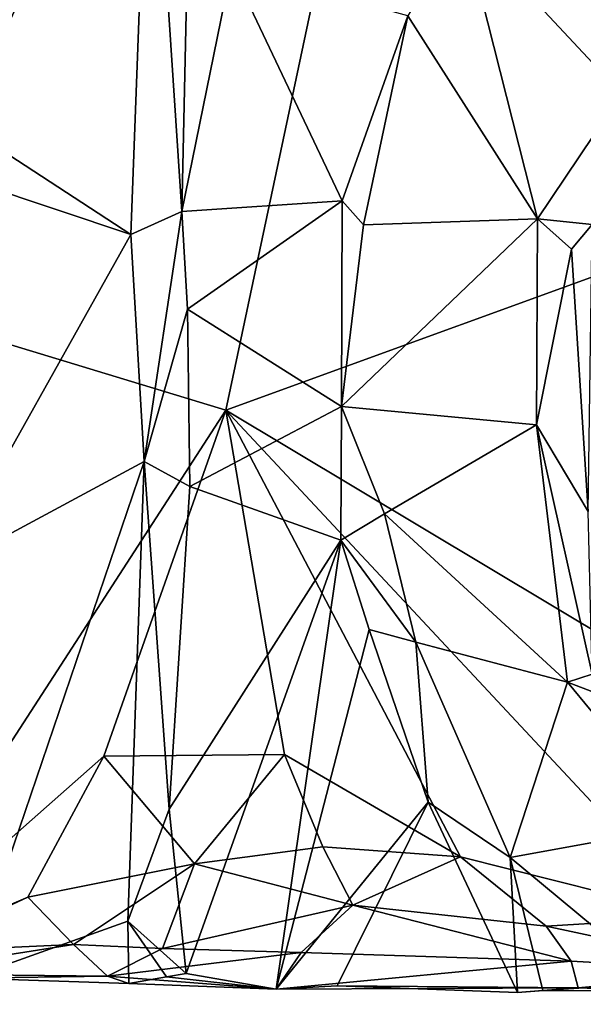
# Model space of a CAD drawing. Units: metres. Extents: x 23.2 to 29, y -15.5 to 8.9.
# Drawn here: x 24.1 to 24.4, y -15.3 to -14.7 of the extents above; entities that cross this region are included whole.
import ezdxf

# ---------------------------------------------------------------- set-up
doc = ezdxf.new("R2010")
doc.units = ezdxf.units.M

msp = doc.modelspace()

# ---------------------------------------------------------------- linework, layer by layer
at = {"layer": '1'}
for points in [[(23.59913, -14.77127, -1.54467), (23.53251, -14.12369, -1.54239), (24.97977, -11.38715, -1.54542)], [(23.59913, -14.77127, -1.54467), (24.97977, -11.38715, -1.54542), (24.22246, -14.96076, -1.5493)], [(24.22246, -14.96076, -1.5493), (24.97977, -11.38715, -1.54542), (25.08232, -14.64779, -1.54757)], [(24.17586, -14.54181, -1.0976), (24.19551, -14.83902, -1.11426), (24.2019, -14.54015, -1.11483)], [(24.2019, -14.54015, -1.11483), (24.19551, -14.83902, -1.11426), (24.22593, -14.6893, -1.11166)], [(24.06822, -14.65247, -0.91341), (24.05972, -14.78498, -0.90839), (24.17586, -14.54181, -1.0976)], [(24.16425, -14.85317, -1.08911), (24.17586, -14.54181, -1.0976), (24.05972, -14.78498, -0.90839)], [(24.16425, -14.85317, -1.08911), (24.19551, -14.83902, -1.11426), (24.17586, -14.54181, -1.0976)], [(24.41621, -14.58682, -1.0274), (24.36772, -14.66252, -1.04532), (24.46498, -14.76677, -0.85401)], [(24.41621, -14.58682, -1.0274), (24.46498, -14.76677, -0.85401), (24.51134, -14.67383, -0.85569)], [(24.82306, -15.32082, -1.54905), (24.22246, -14.96076, -1.5493), (25.08232, -14.64779, -1.54757)], [(24.33405, -14.71898, -1.06629), (24.41342, -14.84349, -0.88331), (24.36772, -14.66252, -1.04532)], [(24.46498, -14.76677, -0.85401), (24.36772, -14.66252, -1.04532), (24.41342, -14.84349, -0.88331)], [(24.22593, -14.6893, -1.11166), (24.19551, -14.83902, -1.11426), (24.29365, -14.83235, -1.08497)], [(24.22593, -14.6893, -1.11166), (24.29365, -14.83235, -1.08497), (24.33405, -14.71898, -1.06629)], [(24.29365, -14.83235, -1.08497), (24.30674, -14.84709, -1.07407), (24.33405, -14.71898, -1.06629)], [(24.33405, -14.71898, -1.06629), (24.30674, -14.84709, -1.07407), (24.41342, -14.84349, -0.88331)], [(24.46498, -14.76677, -0.85401), (24.41342, -14.84349, -0.88331), (24.44691, -14.84696, -0.85186)], [(24.00164, -15.30203, -1.54877), (23.59913, -14.77127, -1.54467), (24.22246, -14.96076, -1.5493)], [(24.07184, -14.82226, -0.92389), (24.16425, -14.85317, -1.08911), (24.05972, -14.78498, -0.90839)], [(24.16425, -14.85317, -1.08911), (24.07184, -14.82226, -0.92389), (24.04898, -15.05879, -0.89923)], [(24.19551, -14.83902, -1.11426), (24.19886, -14.89887, -1.11598), (24.29365, -14.83235, -1.08497)], [(24.19886, -14.89887, -1.11598), (24.2934, -14.95854, -1.08457), (24.29365, -14.83235, -1.08497)], [(24.29365, -14.83235, -1.08497), (24.2934, -14.95854, -1.08457), (24.30674, -14.84709, -1.07407)], [(24.16425, -14.85317, -1.08911), (24.17235, -14.99224, -1.1006), (24.19551, -14.83902, -1.11426)], [(24.19551, -14.83902, -1.11426), (24.17235, -14.99224, -1.1006), (24.19886, -14.89887, -1.11598)], [(24.2934, -14.95854, -1.08457), (24.41288, -14.96987, -0.87349), (24.41342, -14.84349, -0.88331)], [(24.30674, -14.84709, -1.07407), (24.2934, -14.95854, -1.08457), (24.41342, -14.84349, -0.88331)], [(24.41342, -14.84349, -0.88331), (24.41288, -14.96987, -0.87349), (24.43428, -14.86216, -0.85755)], [(24.41342, -14.84349, -0.88331), (24.43428, -14.86216, -0.85755), (24.44691, -14.84696, -0.85186)], [(24.43428, -14.86216, -0.85755), (24.44456, -15.02298, -0.85208), (24.44691, -14.84696, -0.85186)], [(24.17235, -14.99224, -1.1006), (24.16425, -14.85317, -1.08911), (24.04898, -15.05879, -0.89923)], [(24.43428, -14.86216, -0.85755), (24.41288, -14.96987, -0.87349), (24.44456, -15.02298, -0.85208)], [(24.19886, -14.89887, -1.11598), (24.17235, -14.99224, -1.1006), (24.20028, -15.0076, -1.115)], [(24.19886, -14.89887, -1.11598), (24.20028, -15.0076, -1.115), (24.2934, -14.95854, -1.08457)], [(24.00164, -15.30203, -1.54877), (24.22246, -14.96076, -1.5493), (24.1476, -15.17294, -1.54811)], [(24.25846, -15.17207, -1.54931), (24.1476, -15.17294, -1.54811), (24.22246, -14.96076, -1.5493)], [(24.20028, -15.0076, -1.115), (24.29281, -15.0406, -1.09265), (24.2934, -14.95854, -1.08457)], [(24.36621, -15.23483, -1.54913), (24.25846, -15.17207, -1.54931), (24.22246, -14.96076, -1.5493)], [(24.36621, -15.23483, -1.54913), (24.22246, -14.96076, -1.5493), (24.51223, -15.27153, -1.5493)], [(24.22246, -14.96076, -1.5493), (24.82306, -15.32082, -1.54905), (24.51223, -15.27153, -1.5493)], [(24.2934, -14.95854, -1.08457), (24.29281, -15.0406, -1.09265), (24.31962, -15.02435, -1.06088)], [(24.2934, -14.95854, -1.08457), (24.31962, -15.02435, -1.06088), (24.41288, -14.96987, -0.87349)], [(24.41288, -14.96987, -0.87349), (24.31962, -15.02435, -1.06088), (24.43188, -15.12772, -0.89821)], [(24.41288, -14.96987, -0.87349), (24.43188, -15.12772, -0.89821), (24.44686, -15.1228, -0.86866)], [(24.41288, -14.96987, -0.87349), (24.44686, -15.1228, -0.86866), (24.44456, -15.02298, -0.85208)], [(24.06455, -15.3092, -0.92395), (24.17235, -14.99224, -1.1006), (24.04898, -15.05879, -0.89923)], [(24.06455, -15.3092, -0.92395), (24.16227, -15.27429, -1.09443), (24.17235, -14.99224, -1.1006)], [(24.17235, -14.99224, -1.1006), (24.16227, -15.27429, -1.09443), (24.18774, -15.20556, -1.11432)], [(24.17235, -14.99224, -1.1006), (24.18774, -15.20556, -1.11432), (24.20028, -15.0076, -1.115)], [(24.20028, -15.0076, -1.115), (24.18774, -15.20556, -1.11432), (24.29281, -15.0406, -1.09265)], [(24.31962, -15.02435, -1.06088), (24.29281, -15.0406, -1.09265), (24.33878, -15.10303, -1.0594)], [(24.31962, -15.02435, -1.06088), (24.33878, -15.10303, -1.0594), (24.43188, -15.12772, -0.89821)], [(24.18774, -15.20556, -1.11432), (24.19819, -15.30636, -1.11782), (24.29281, -15.0406, -1.09265)], [(24.29281, -15.0406, -1.09265), (24.19819, -15.30636, -1.11782), (24.25324, -15.31601, -1.10176)], [(24.29281, -15.0406, -1.09265), (24.25324, -15.31601, -1.10176), (24.31026, -15.09527, -1.08613)], [(24.29281, -15.0406, -1.09265), (24.31026, -15.09527, -1.08613), (24.33878, -15.10303, -1.0594)], [(24.31026, -15.09527, -1.08613), (24.25324, -15.31601, -1.10176), (24.34637, -15.2013, -1.07666)], [(24.31026, -15.09527, -1.08613), (24.34637, -15.2013, -1.07666), (24.33878, -15.10303, -1.0594)], [(24.33878, -15.10303, -1.0594), (24.34637, -15.2013, -1.07666), (24.39668, -15.2352, -1.04797)], [(24.33878, -15.10303, -1.0594), (24.39668, -15.2352, -1.04797), (24.43188, -15.12772, -0.89821)], [(24.43188, -15.12772, -0.89821), (24.48992, -15.14988, -0.84897), (24.44686, -15.1228, -0.86866)], [(24.43188, -15.12772, -0.89821), (24.39668, -15.2352, -1.04797), (24.50432, -15.2155, -0.86381)], [(24.48992, -15.14988, -0.84897), (24.43188, -15.12772, -0.89821), (24.50432, -15.2155, -0.86381)], [(24.00164, -15.30203, -1.54877), (24.1476, -15.17294, -1.54811), (24.1011, -15.25956, -1.49569)], [(24.20319, -15.23901, -1.48932), (24.1011, -15.25956, -1.49569), (24.1476, -15.17294, -1.54811)], [(24.20319, -15.23901, -1.48932), (24.1476, -15.17294, -1.54811), (24.25846, -15.17207, -1.54931)], [(24.28195, -15.22861, -1.51218), (24.20319, -15.23901, -1.48932), (24.25846, -15.17207, -1.54931)], [(24.28195, -15.22861, -1.51218), (24.25846, -15.17207, -1.54931), (24.36621, -15.23483, -1.54913)], [(24.25324, -15.31601, -1.10176), (24.29074, -15.31379, -1.09102), (24.34637, -15.2013, -1.07666)], [(24.34637, -15.2013, -1.07666), (24.29074, -15.31379, -1.09102), (24.40122, -15.31807, -1.06686)], [(24.34637, -15.2013, -1.07666), (24.40122, -15.31807, -1.06686), (24.39668, -15.2352, -1.04797)], [(24.16227, -15.27429, -1.09443), (24.19819, -15.30636, -1.11782), (24.18774, -15.20556, -1.11432)], [(24.39668, -15.2352, -1.04797), (24.48912, -15.31198, -0.98577), (24.50432, -15.2155, -0.86381)], [(24.28195, -15.22861, -1.51218), (24.30017, -15.26451, -1.45406), (24.20319, -15.23901, -1.48932)], [(24.36621, -15.23483, -1.54913), (24.30017, -15.26451, -1.45406), (24.28195, -15.22861, -1.51218)], [(24.36621, -15.23483, -1.54913), (24.41881, -15.27735, -1.45648), (24.30017, -15.26451, -1.45406)], [(24.36621, -15.23483, -1.54913), (24.51223, -15.27153, -1.5493), (24.41881, -15.27735, -1.45648)], [(24.39668, -15.2352, -1.04797), (24.40122, -15.31807, -1.06686), (24.41672, -15.31677, -1.05925)], [(24.39668, -15.2352, -1.04797), (24.41672, -15.31677, -1.05925), (24.48912, -15.31198, -0.98577)], [(24.1011, -15.25956, -1.49569), (24.20319, -15.23901, -1.48932), (24.12902, -15.28852, -1.41319)], [(24.18366, -15.29102, -1.39342), (24.12902, -15.28852, -1.41319), (24.20319, -15.23901, -1.48932)], [(24.18366, -15.29102, -1.39342), (24.20319, -15.23901, -1.48932), (24.30017, -15.26451, -1.45406)], [(24.1011, -15.25956, -1.49569), (24.02913, -15.29309, -1.44801), (24.00164, -15.30203, -1.54877)], [(24.12902, -15.28852, -1.41319), (24.02913, -15.29309, -1.44801), (24.1011, -15.25956, -1.49569)], [(24.30017, -15.26451, -1.45406), (24.26849, -15.29341, -1.35082), (24.18366, -15.29102, -1.39342)], [(24.26849, -15.29341, -1.35082), (24.30017, -15.26451, -1.45406), (24.43396, -15.29871, -1.36078)], [(24.41881, -15.27735, -1.45648), (24.43396, -15.29871, -1.36078), (24.30017, -15.26451, -1.45406)], [(24.41881, -15.27735, -1.45648), (24.51223, -15.27153, -1.5493), (24.54883, -15.30512, -1.42485)], [(24.16227, -15.27429, -1.09443), (24.06455, -15.3092, -0.92395), (24.16301, -15.3125, -1.09452)], [(24.16227, -15.27429, -1.09443), (24.16301, -15.3125, -1.09452), (24.18613, -15.30829, -1.11517)], [(24.16227, -15.27429, -1.09443), (24.18613, -15.30829, -1.11517), (24.19819, -15.30636, -1.11782)], [(24.41881, -15.27735, -1.45648), (24.54883, -15.30512, -1.42485), (24.43396, -15.29871, -1.36078)], [(24.01473, -15.30649, -1.33246), (24.12902, -15.28852, -1.41319), (24.14998, -15.30802, -1.25092)], [(24.02913, -15.29309, -1.44801), (24.12902, -15.28852, -1.41319), (24.01473, -15.30649, -1.33246)], [(24.18366, -15.29102, -1.39342), (24.14998, -15.30802, -1.25092), (24.12902, -15.28852, -1.41319)], [(24.18366, -15.29102, -1.39342), (24.26849, -15.29341, -1.35082), (24.14998, -15.30802, -1.25092)], [(24.25324, -15.31601, -1.10176), (24.14998, -15.30802, -1.25092), (24.26849, -15.29341, -1.35082)], [(24.25324, -15.31601, -1.10176), (24.26849, -15.29341, -1.35082), (24.43396, -15.29871, -1.36078)], [(24.43843, -15.31503, -1.18831), (24.25324, -15.31601, -1.10176), (24.43396, -15.29871, -1.36078)], [(24.54883, -15.30512, -1.42485), (24.43843, -15.31503, -1.18831), (24.43396, -15.29871, -1.36078)], [(24.01473, -15.30649, -1.33246), (24.14998, -15.30802, -1.25092), (24.06455, -15.3092, -0.92395)], [(24.14998, -15.30802, -1.25092), (24.16301, -15.3125, -1.09452), (24.06455, -15.3092, -0.92395)], [(24.14998, -15.30802, -1.25092), (24.25324, -15.31601, -1.10176), (24.16301, -15.3125, -1.09452)], [(24.19819, -15.30636, -1.11782), (24.18613, -15.30829, -1.11517), (24.25324, -15.31601, -1.10176)], [(24.70702, -15.32521, -1.32485), (24.43843, -15.31503, -1.18831), (24.54883, -15.30512, -1.42485)], [(24.18613, -15.30829, -1.11517), (24.16301, -15.3125, -1.09452), (24.25324, -15.31601, -1.10176)], [(24.29074, -15.31379, -1.09102), (24.25324, -15.31601, -1.10176), (24.43843, -15.31503, -1.18831)], [(24.40122, -15.31807, -1.06686), (24.29074, -15.31379, -1.09102), (24.43843, -15.31503, -1.18831)], [(24.48912, -15.31198, -0.98577), (24.41672, -15.31677, -1.05925), (24.51334, -15.31715, -0.95692)], [(24.43843, -15.31503, -1.18831), (24.41672, -15.31677, -1.05925), (24.40122, -15.31807, -1.06686)], [(24.51334, -15.31715, -0.95692), (24.41672, -15.31677, -1.05925), (24.43843, -15.31503, -1.18831)], [(24.51334, -15.31715, -0.95692), (24.43843, -15.31503, -1.18831), (24.70702, -15.32521, -1.32485)]]:
    msp.add_3dface(points, dxfattribs=at)

doc.saveas('drawing.dxf')
